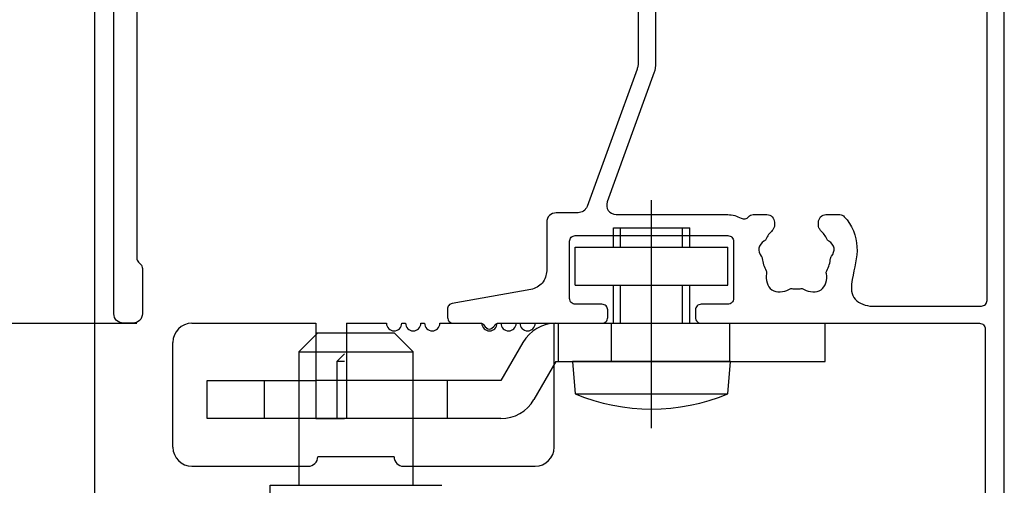
# Model space of a CAD drawing. Extents: x -424 to 186, y -4 to 301.
# Drawn here: x -199 to -186, y 230 to 236 of the extents above; entities that cross this region are included whole.
import ezdxf

# ---------------------------------------------------------------- set-up
doc = ezdxf.new("R2010")
doc.units = 0
doc.linetypes.add('CENTER', pattern=[50.8, 31.75, -6.35, 6.35, -6.35])
doc.linetypes.add('DASHED', pattern=[19.05, 12.7, -6.35])
doc.layers.get('0').update_dxf_attribs({"linetype": 'CONTINUOUS'})
doc.layers.get('DEFPOINTS').update_dxf_attribs({"linetype": 'CONTINUOUS'})
doc.layers.add('S3', color=7, linetype='CONTINUOUS')
doc.styles.add('MX_DIMTXSTY_5', font='txt.shx', dxfattribs={"width": 1.1, "bigfont": 'extfont.shx'})
doc.styles.add('MX_DIMTXSTY_6', font='txt.shx', dxfattribs={"width": 1.2, "bigfont": 'extfont.shx'})
doc.styles.add('MX_NOTE_STANDARD', font='txt.shx', dxfattribs={"bigfont": 'extfont.shx'})
doc.dimstyles.new('MX_DIMSTYLE_S3', dxfattribs={"dimtxt": 2.5, "dimasz": 2.5, "dimexe": 1, "dimexo": 0, "dimgap": 1, "dimtad": 1, "dimlfac": 4, "dimdsep": 46, "dimtxsty": 'MX_NOTE_STANDARD', "dimblk1": 'OPEN30', "dimblk2": 'OPEN30', "dimsah": 1, "dimcen": 2.5, "dimadec": 0, "dimazin": 0, "dimtfac": 1, "dimtmove": 0, "dimatfit": 3, "dimldrblk": 'OPEN30', "dimfxl": 1, "dimtzin": 0, "dimarcsym": 0})

# ---------------------------------------------------------------- blocks, each defined once
blk = doc.blocks.new('_DOTSMALL')
at = {"color": 0, "linetype": 'ByBlock', "lineweight": -2, "const_width": 0.5}
blk.add_lwpolyline([(-0.0625, 0, 1), (0.0625, 0, 1)], format="xyb", close=True, dxfattribs=at)
blk = doc.blocks.new('*D57')
at = {"layer": 'DEFPOINTS', "color": 0}
for p in [(-206.762, 249.897), (-197.773, 249.897), (-206.762, 232.397)]:
    blk.add_point(p, dxfattribs=at)
at = {"layer": 'S3', "color": 0, "linetype": 'Continuous', "lineweight": -2}
for p, q in [((-197.773, 249.897), (-207.119, 249.897)), ((-206.762, 232.397), (-206.762, 249.897)), ((-206.762, 232.397), (-207.119, 232.397))]:
    blk.add_line(p, q, dxfattribs=at)
at = {"layer": 'S3', "color": 0, "lineweight": -2, "xscale": 2.32, "yscale": 2.32, "zscale": 2.32}
for p, rotation in [((-206.762, 249.897), 90), ((-206.762, 232.397), 270)]:
    blk.add_blockref('_DOTSMALL', p, dxfattribs=dict(at, rotation=rotation))
at = {"layer": 'S3', "color": 0, "linetype": 'Continuous', "insert": (-209.012, 241.147), "char_height": 2.5, "attachment_point": 5, "rotation": 90, "line_spacing_factor": 0.9, "style": 'MX_DIMTXSTY_5'}
blk.add_mtext('\\A1;70', dxfattribs=at)
blk = doc.blocks.new('_OPEN30')
at = {"color": 0, "linetype": 'ByBlock', "lineweight": -2}
for p, q in [((-1, 0.267949), (0, 0)), ((0, 0), (-1, -0.267949)), ((0, 0), (-1, 0))]:
    blk.add_line(p, q, dxfattribs=at)
blk = doc.blocks.new('*D58')
at = {"layer": 'DEFPOINTS', "color": 0}
for p in [(-197.672, 232.397), (-213.314, 229.147), (-206.762, 229.147)]:
    blk.add_point(p, dxfattribs=at)
at = {"layer": 'S3', "color": 0, "linetype": 'Continuous', "lineweight": -2}
for p, q in [((-206.762, 231.467), (-206.762, 233.787)), ((-197.672, 232.397), (-207.762, 232.397)), ((-206.762, 232.397), (-206.762, 229.147)), ((-213.314, 229.147), (-205.762, 229.147)), ((-206.762, 229.147), (-206.762, 220.827))]:
    blk.add_line(p, q, dxfattribs=at)
at = {"layer": 'S3', "color": 0, "lineweight": -2, "xscale": 2.32, "yscale": 2.32, "zscale": 2.32}
for p, rotation in [((-206.762, 232.397), 90), ((-206.762, 229.147), 270)]:
    blk.add_blockref('_DOTSMALL', p, dxfattribs=dict(at, rotation=rotation))
at = {"layer": 'S3', "color": 0, "linetype": 'Continuous', "insert": (-209.012, 223.827), "char_height": 2.5, "attachment_point": 5, "rotation": 90, "line_spacing_factor": 0.9, "style": 'MX_DIMTXSTY_6'}
blk.add_mtext('\\A1;13', dxfattribs=at)

msp = doc.modelspace()

# ---------------------------------------------------------------- linework, layer by layer
at = {"layer": 'S3', "color": 7, "linetype": 'Continuous'}
for p, q in [((-198.222, 199.273), (-198.222, 249.398)), ((-191.422, 233.648), (-190.422, 233.648)), ((-191.422, 233.398), (-191.422, 233.648)), ((-191.327, 233.398), (-191.327, 233.648)), ((-190.517, 233.398), (-190.517, 233.648)), ((-190.422, 233.398), (-190.422, 233.648)), ((-191.922, 233.398), (-189.922, 233.398)), ((-191.922, 232.898), (-191.922, 233.398)), ((-189.922, 232.898), (-189.922, 233.398)), ((-191.922, 232.898), (-189.922, 232.898)), ((-191.422, 232.398), (-191.422, 232.898)), ((-191.327, 232.398), (-191.327, 232.898)), ((-190.517, 232.398), (-190.517, 232.898)), ((-190.422, 232.398), (-190.422, 232.898)), ((-196.948, 232.398), (-195.323, 232.398)), ((-195.323, 232.398), (-195.323, 231.148)), ((-194.923, 232.398), (-194.923, 231.148)), ((-194.923, 232.398), (-194.397, 232.398)), ((-194.197, 232.398), (-194.147, 232.398)), ((-193.947, 232.398), (-193.897, 232.398)), ((-193.697, 232.398), (-193.147, 232.398)), ((-192.947, 232.398), (-192.897, 232.398)), ((-192.947, 232.398), (-192.897, 232.398)), ((-192.697, 232.398), (-192.647, 232.398)), ((-192.697, 232.398), (-192.647, 232.398)), ((-192.447, 232.398), (-192.198, 232.398)), ((-192.198, 230.773), (-192.198, 232.398)), ((-192.175, 232.398), (-188.647, 232.398)), ((-192.147, 232.398), (-192.147, 231.898)), ((-188.647, 231.898), (-188.647, 232.398)), ((-195.548, 232.023), (-195.298, 232.273)), ((-195.323, 232.273), (-194.948, 232.273)), ((-195.298, 232.273), (-194.298, 232.273)), ((-194.298, 232.273), (-194.048, 232.023)), ((-197.198, 230.773), (-197.198, 232.148)), ((-192.608, 232.148), (-192.897, 231.648)), ((-195.548, 232.023), (-195.548, 230.273)), ((-195.548, 232.023), (-194.048, 232.023)), ((-195.048, 231.898), (-194.948, 231.998)), ((-194.048, 230.273), (-194.048, 232.023)), ((-195.048, 231.898), (-195.048, 231.148)), ((-194.948, 231.898), (-195.048, 231.898)), ((-192.175, 231.898), (-192.464, 231.398)), ((-192.175, 231.898), (-188.647, 231.898)), ((-191.96, 231.898), (-191.922, 231.473)), ((-189.885, 231.898), (-191.96, 231.898)), ((-189.922, 231.473), (-189.885, 231.898)), ((-194.948, 231.648), (-195.323, 231.648)), ((-192.897, 231.648), (-192.948, 231.648)), ((-191.922, 231.473), (-189.922, 231.473)), ((-195.323, 231.148), (-194.948, 231.148)), ((-194.948, 231.148), (-195.323, 231.148)), ((-194.298, 230.648), (-195.298, 230.648)), ((-196.948, 230.523), (-195.423, 230.523)), ((-194.173, 230.523), (-192.448, 230.523)), ((-195.923, 230.273), (-193.673, 230.273)), ((-195.923, 229.148), (-195.923, 230.273))]:
    msp.add_line(p, q, dxfattribs=at)
at = {"layer": 'S3', "color": 7, "linetype": 'CENTER'}
msp.add_line((-190.922, 231.023), (-190.922, 234.014), dxfattribs=at)
at = {"layer": 'S3', "color": 7, "linetype": 'DASHED'}
for p, q in [((-194.197, 232.398), (-194.147, 232.398)), ((-193.947, 232.398), (-193.897, 232.398)), ((-192.947, 232.398), (-192.897, 232.398)), ((-192.697, 232.398), (-192.647, 232.398)), ((-191.447, 231.898), (-191.447, 232.398)), ((-189.897, 231.898), (-189.897, 232.398)), ((-196.748, 231.148), (-196.748, 231.648)), ((-196.748, 231.648), (-195.323, 231.648)), ((-195.997, 231.148), (-195.997, 231.648)), ((-192.948, 231.648), (-194.948, 231.648)), ((-193.597, 231.148), (-193.597, 231.648)), ((-192.897, 231.148), (-196.748, 231.148))]:
    msp.add_line(p, q, dxfattribs=at)
at = {"layer": 'S3', "color": 7, "linetype": 'Continuous'}
for points in [[(-186.297, 227.223), (-186.297, 239.398)], [(-197.972, 232.523), (-197.972, 238.874)], [(-197.672, 238.373), (-197.672, 233.254)], [(-186.522, 232.698), (-186.522, 237.663)], [(-190.872, 237.35), (-190.872, 235.776)], [(-191.097, 237.051), (-191.097, 235.815)], [(-191.112, 235.73), (-191.767, 233.93)], [(-190.887, 235.69), (-191.506, 233.991)], [(-191.885, 233.848), (-192.172, 233.848)], [(-191.388, 233.823), (-189.922, 233.823)], [(-189.591, 233.823), (-189.41, 233.823)], [(-188.635, 233.823), (-188.454, 233.823)], [(-192.297, 233.723), (-192.297, 233.087)], [(-189.31, 233.723), (-189.31, 233.688)], [(-188.735, 233.688), (-188.735, 233.723)], [(-191.922, 233.548), (-189.922, 233.548)], [(-191.997, 232.723), (-191.997, 233.473)], [(-189.847, 233.473), (-189.847, 232.723)], [(-197.65, 233.201), (-197.619, 233.17)], [(-197.597, 233.117), (-197.597, 232.523)], [(-192.504, 232.841), (-193.535, 232.659)], [(-191.572, 232.648), (-191.922, 232.648)], [(-189.922, 232.648), (-190.272, 232.648)], [(-188.062, 232.623), (-186.597, 232.623)], [(-193.597, 232.585), (-193.597, 232.473)], [(-191.497, 232.473), (-191.497, 232.573)], [(-190.347, 232.573), (-190.347, 232.473)], [(-197.722, 232.398), (-197.847, 232.398)], [(-193.522, 232.398), (-193.162, 232.398)], [(-192.933, 232.398), (-191.572, 232.398)], [(-190.272, 232.398), (-186.622, 232.398)], [(-186.547, 232.323), (-186.547, 229.814)]]:
    msp.add_lwpolyline(points, dxfattribs=at)
for centre, radius, start, end in [((-196.948, 232.148), 0.25, 90, 180), ((-194.297, 232.398), 0.1, 180, 360), ((-194.047, 232.398), 0.1, 180, 360), ((-193.797, 232.398), 0.1, 180, 360), ((-193.047, 232.398), 0.1, 180, 360), ((-192.797, 232.398), 0.1, 180, 360), ((-192.547, 232.398), 0.1, 180, 360), ((-192.175, 231.898), 0.5, 90, 150), ((-190.922, 233.874), 2.602, 247.3871, 292.6129), ((-192.897, 231.648), 0.5, 270, 330), ((-196.948, 230.773), 0.25, 180, 270), ((-192.448, 230.773), 0.25, 270, 360), ((-195.423, 230.648), 0.125, 270, 360), ((-194.173, 230.648), 0.125, 180, 270)]:
    msp.add_arc(centre, radius, start, end, dxfattribs=at)
for points in [[(-191.097, 235.815), (-191.097, 235.801), (-191.1, 235.772), (-191.107, 235.743), (-191.112, 235.73)], [(-190.872, 235.776), (-190.872, 235.761), (-190.875, 235.732), (-190.882, 235.704), (-190.887, 235.69)], [(-191.767, 233.93), (-191.777, 233.907), (-191.808, 233.863), (-191.86, 233.849), (-191.885, 233.848)], [(-191.506, 233.991), (-191.513, 233.953), (-191.512, 233.862), (-191.426, 233.829), (-191.388, 233.823)], [(-192.172, 233.848), (-192.204, 233.845), (-192.272, 233.823), (-192.294, 233.755), (-192.297, 233.723)], [(-189.41, 233.823), (-189.384, 233.821), (-189.33, 233.803), (-189.312, 233.748), (-189.31, 233.723)], [(-188.735, 233.723), (-188.732, 233.748), (-188.715, 233.803), (-188.66, 233.821), (-188.635, 233.823)], [(-191.997, 233.473), (-191.995, 233.492), (-191.982, 233.533), (-191.941, 233.546), (-191.922, 233.548)], [(-189.922, 233.548), (-189.903, 233.546), (-189.862, 233.533), (-189.849, 233.492), (-189.847, 233.473)], [(-197.672, 233.254), (-197.672, 233.244), (-197.668, 233.224), (-197.657, 233.208), (-197.65, 233.201)], [(-197.619, 233.17), (-197.612, 233.163), (-197.601, 233.146), (-197.597, 233.127), (-197.597, 233.117)], [(-192.297, 233.087), (-192.301, 233.03), (-192.337, 232.91), (-192.448, 232.854), (-192.504, 232.841)], [(-193.535, 232.659), (-193.552, 232.655), (-193.585, 232.638), (-193.596, 232.602), (-193.597, 232.585)], [(-191.922, 232.648), (-191.941, 232.65), (-191.982, 232.663), (-191.995, 232.704), (-191.997, 232.723)], [(-191.497, 232.573), (-191.499, 232.592), (-191.512, 232.633), (-191.553, 232.646), (-191.572, 232.648)], [(-190.272, 232.648), (-190.291, 232.646), (-190.332, 232.633), (-190.345, 232.592), (-190.347, 232.573)], [(-189.847, 232.723), (-189.849, 232.704), (-189.862, 232.663), (-189.903, 232.65), (-189.922, 232.648)], [(-186.597, 232.623), (-186.578, 232.625), (-186.537, 232.638), (-186.524, 232.679), (-186.522, 232.698)], [(-197.847, 232.398), (-197.879, 232.401), (-197.947, 232.423), (-197.969, 232.491), (-197.972, 232.523)], [(-197.597, 232.523), (-197.6, 232.491), (-197.622, 232.423), (-197.69, 232.401), (-197.722, 232.398)], [(-193.597, 232.473), (-193.595, 232.454), (-193.582, 232.413), (-193.541, 232.4), (-193.522, 232.398)], [(-191.572, 232.398), (-191.553, 232.4), (-191.512, 232.413), (-191.499, 232.454), (-191.497, 232.473)], [(-190.347, 232.473), (-190.345, 232.454), (-190.332, 232.413), (-190.291, 232.4), (-190.272, 232.398)], [(-186.622, 232.398), (-186.603, 232.396), (-186.562, 232.383), (-186.549, 232.342), (-186.547, 232.323)]]:
    msp.add_open_spline(points, degree=3, dxfattribs=at)
for points, knots in [([(-189.922, 233.823), (-189.892, 233.823), (-189.829, 233.817), (-189.761, 233.778), (-189.694, 233.759), (-189.661, 233.78), (-189.65, 233.794), (-189.643, 233.803), (-189.624, 233.818), (-189.602, 233.823), (-189.591, 233.823)], [0, 0, 0, 0, 0.0918264, 0.1836533, 0.2360835, 0.2885136, 0.2888665, 0.2892194, 0.3227284, 0.3562371, 0.3562371, 0.3562371, 0.3562371]), ([(-188.454, 233.823), (-188.443, 233.823), (-188.419, 233.818), (-188.297, 233.702), (-188.178, 233.39), (-188.29, 233.052), (-188.321, 232.71), (-188.14, 232.636), (-188.062, 232.623)], [0, 0, 0, 0, 0.033508, 0.067018, 0.496232, 0.925446, 1.163788, 1.402129, 1.402129, 1.402129, 1.402129]), ([(-189.448, 233.475), (-189.478, 233.453), (-189.537, 233.389), (-189.503, 233.302), (-189.473, 233.265), (-189.465, 233.226), (-189.457, 233.164), (-189.428, 233.107), (-189.412, 233.068), (-189.431, 232.981), (-189.381, 232.786), (-189.18, 232.805), (-189.105, 232.853), (-189.07, 232.852), (-189.022, 232.845), (-188.974, 232.852), (-188.939, 232.853), (-188.864, 232.805), (-188.664, 232.786), (-188.613, 232.981), (-188.633, 233.068), (-188.617, 233.107), (-188.587, 233.164), (-188.579, 233.226), (-188.572, 233.265), (-188.541, 233.302), (-188.508, 233.389), (-188.569, 233.458), (-188.61, 233.483), (-188.629, 233.514), (-188.654, 233.563), (-188.698, 233.607), (-188.73, 233.648), (-188.734, 233.675), (-188.735, 233.688)], [0, 0, 0, 0, 0.111803, 0.223606, 0.239625, 0.255643, 0.341007, 0.426371, 0.446193, 0.466015, 0.688284, 0.910554, 0.930376, 0.950197, 1.013219, 1.076241, 1.096063, 1.115884, 1.338154, 1.560423, 1.580245, 1.600067, 1.685431, 1.770795, 1.786813, 1.802832, 1.914635, 2.026438, 2.042456, 2.058475, 2.132794, 2.207114, 2.24631, 2.285505, 2.285505, 2.285505, 2.285505]), ([(-189.31, 233.688), (-189.31, 233.675), (-189.314, 233.648), (-189.346, 233.607), (-189.391, 233.563), (-189.415, 233.514), (-189.434, 233.483), (-189.443, 233.477), (-189.448, 233.475)], [0, 0, 0, 0, 0.0391954, 0.078391, 0.152711, 0.227031, 0.2430493, 0.2590675, 0.2590675, 0.2590675, 0.2590675]), ([(-193.162, 232.398), (-193.152, 232.397), (-193.132, 232.393), (-193.108, 232.352), (-193.047, 232.301), (-192.987, 232.352), (-192.963, 232.393), (-192.942, 232.397), (-192.933, 232.398)], [0, 0, 0, 0, 0.0285776, 0.0571558, 0.139314, 0.2214722, 0.2500503, 0.2786279, 0.2786279, 0.2786279, 0.2786279])]:
    msp.add_open_spline(points, degree=3, knots=knots, dxfattribs=at)

# ---------------------------------------------------------------- dimensions: what is measured, and where the dimension line sits
for base, p1, p2, override, picture, middle in [((-206.762, 249.897), (-206.762, 232.397), (-197.773, 249.897), {"dimasz": 2.32, "dimexe": 0.357143, "dimdec": 0, "dimtxsty": 'MX_DIMTXSTY_5', "dimblk1": 'DOTSMALL', "dimblk2": 'DOTSMALL', "dimtzin": 8}, '*D57', (-206.762, 241.147)), ((-206.762, 229.147), (-197.672, 232.397), (-213.314, 229.147), {"dimasz": 2.32, "dimdec": 0, "dimtxsty": 'MX_DIMTXSTY_6', "dimblk1": 'DOTSMALL', "dimblk2": 'DOTSMALL', "dimtzin": 8}, '*D58', (-206.762, 223.827))]:
    dim = msp.add_linear_dim(base=base, p1=p1, p2=p2, angle=90, text='\\A1;<>', dimstyle='MX_DIMSTYLE_S3', override=override, dxfattribs=at)
    dim.commit()
    dim.dimension.update_dxf_attribs({"geometry": picture, "text_midpoint": middle, "dimtype": 160})

doc.saveas('drawing.dxf')
